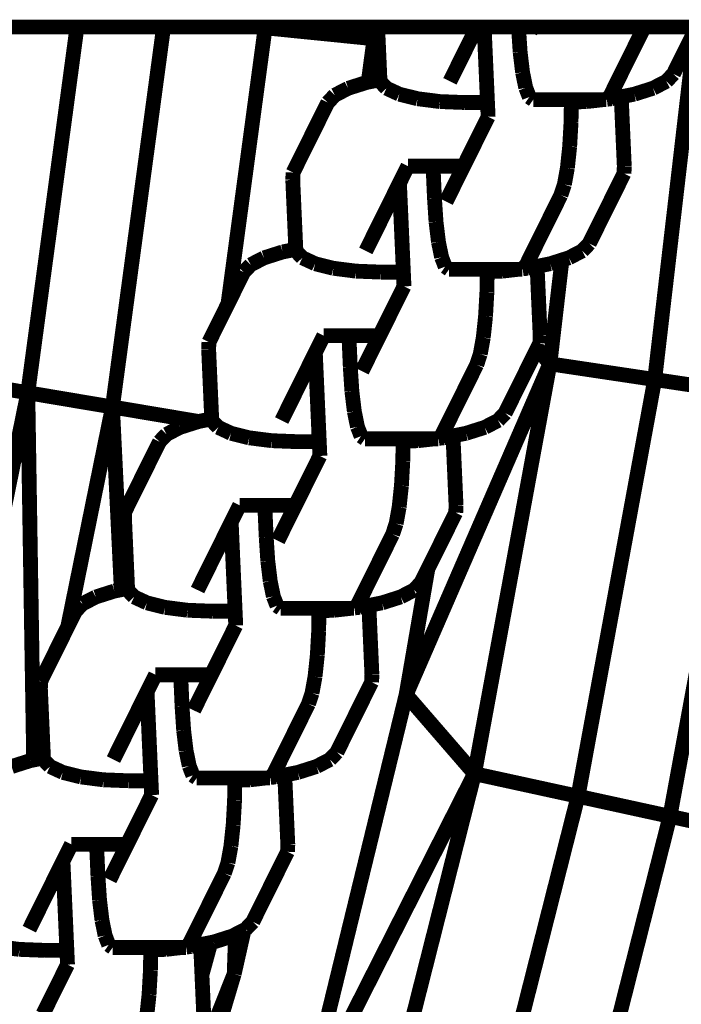
# Model space of a CAD drawing. Units: millimetres. Extents: x -5503 to 5502, y -7675 to 7677.
# Drawn here: x 2382 to 2427, y -106 to -40 of the extents above; entities that cross this region are included whole.
import ezdxf

# ---------------------------------------------------------------- set-up
doc = ezdxf.new("R2010")
doc.units = ezdxf.units.MM
doc.layers.add('ProfileEdges', color=7, linetype='Continuous')

msp = doc.modelspace()

# ---------------------------------------------------------------- linework, layer by layer
at = {"layer": 'ProfileEdges'}
for points in [[(2385.893073014616, -39.99999999999842, 0.999998, 0.999998, 0), (2381.435629532536, -39.99999999999842, 0.999998, 0.999998, 0)], [(2385.893073014616, -39.99999999999842, 0.999998, 0.999998, 0), (2382.572985608164, -64.69392776489363, 0.999998, 0.999998, 0)], [(2391.736035769857, -39.99999999999842, 0.999998, 0.999998, 0), (2385.893073014616, -39.99999999999842, 0.999998, 0.999998, 0)], [(2391.736035769857, -39.99999999999842, 0.999998, 0.999998, 0), (2388.286984879557, -65.6571388244636, 0.999998, 0.999998, 0)], [(2398.111865488542, -39.99999999999842, 0.999998, 0.999998, 0), (2391.736035769857, -39.99999999999842, 0.999998, 0.999998, 0)], [(2398.590988833491, -40.04812240600627, 0.999998, 0.999998, 0), (2396.086676417121, -58.67621410081061, 0.999998, 0.999998, 0)], [(2398.111865488542, -39.99999999999842, 0.999998, 0.999998, 0), (2398.590988833491, -40.04812240600627, 0.999998, 0.999998, 0)], [(2398.59421000323, -39.99999999999842, 0.999998, 0.999998, 0), (2398.111865488542, -39.99999999999842, 0.999998, 0.999998, 0)], [(2398.59421000323, -39.99999999999842, 0.999998, 0.999998, 0), (2398.590988833491, -40.04812240600627, 0.999998, 0.999998, 0)], [(2398.590988833491, -40.04812240600627, 0.999998, 0.999998, 0), (2405.940986592357, -40.78817367553832, 0.999998, 0.999998, 0)], [(2405.993715954147, -39.99999999999842, 0.999998, 0.999998, 0), (2398.59421000323, -39.99999999999842, 0.999998, 0.999998, 0)], [(2406.077091551116, -39.99999999999842, 0.999998, 0.999998, 0), (2405.940986592357, -40.78817367553832, 0.999998, 0.999998, 0)], [(2405.993715954147, -39.99999999999842, 0.999998, 0.999998, 0), (2405.940986592357, -40.78817367553832, 0.999998, 0.999998, 0)], [(2406.077091551116, -39.99999999999842, 0.999998, 0.999998, 0), (2405.993715954147, -39.99999999999842, 0.999998, 0.999998, 0)], [(2406.182120339862, -39.99999999999842, 0.999998, 0.999998, 0), (2406.077091551116, -39.99999999999842, 0.999998, 0.999998, 0)], [(2406.182120339862, -39.99999999999842, 0.999998, 0.999998, 0), (2406.339477609114, -43.55535997147675, 0.999998, 0.999998, 0)], [(2406.224746197, -39.99999999999842, 0.999998, 0.999998, 0), (2406.182120339862, -39.99999999999842, 0.999998, 0.999998, 0)], [(2407.932738043846, -39.99999999999842, 0.999998, 0.999998, 0), (2406.224746197, -39.99999999999842, 0.999998, 0.999998, 0)], [(2412.877578702285, -39.99999999999842, 0.999998, 0.999998, 0), (2407.932738043846, -39.99999999999842, 0.999998, 0.999998, 0)], [(2412.877578702285, -39.99999999999842, 0.999998, 0.999998, 0), (2411.061195759151, -43.66381682802861, 0.999998, 0.999998, 0)], [(2413.371458609035, -39.99999999999842, 0.999998, 0.999998, 0), (2412.877578702285, -39.99999999999842, 0.999998, 0.999998, 0)], [(2413.533616088369, -43.66381682802852, 0.999998, 0.999998, 0), (2413.371458609035, -39.99999999999842, 0.999998, 0.999998, 0)], [(2414.144454539379, -39.99999999999842, 0.999998, 0.999998, 0), (2413.371458609035, -39.99999999999842, 0.999998, 0.999998, 0)], [(2415.690446400065, -39.99999999999842, 0.999998, 0.999998, 0), (2414.144454539379, -39.99999999999842, 0.999998, 0.999998, 0)], [(2415.694348994136, -40.08817595024002, 0.999998, 0.999998, 0), (2415.690446400065, -39.99999999999842, 0.999998, 0.999998, 0)], [(2416.463442330409, -39.99999999999842, 0.999998, 0.999998, 0), (2415.690446400065, -39.99999999999842, 0.999998, 0.999998, 0)], [(2415.694348994136, -40.08817595024002, 0.999998, 0.999998, 0), (2415.801078365822, -41.69623729444977, 0.999998, 0.999998, 0)], [(2416.643546668269, -39.99999999999842, 0.999998, 0.999998, 0), (2416.463442330409, -39.99999999999842, 0.999998, 0.999998, 0)], [(2416.643546668269, -39.99999999999842, 0.999998, 0.999998, 0), (2416.478203345707, -40.33351317787589, 0.999998, 0.999998, 0)], [(2419.230641941797, -39.99999999999842, 0.999998, 0.999998, 0), (2416.643546668269, -39.99999999999842, 0.999998, 0.999998, 0)], [(2424.175482600236, -39.99999999999842, 0.999998, 0.999998, 0), (2419.230641941797, -39.99999999999842, 0.999998, 0.999998, 0)], [(2424.175482600236, -39.99999999999842, 0.999998, 0.999998, 0), (2421.883452422418, -44.62324245423836, 0.999998, 0.999998, 0)], [(2427.712100677603, -39.99999999999842, 0.999998, 0.999998, 0), (2424.175482600236, -39.99999999999842, 0.999998, 0.999998, 0)], [(2424.880988318507, -63.80128860473615, 0.999998, 0.999998, 0), (2427.627514705051, -40.17061793649712, 0.999998, 0.999998, 0)], [(2426.144092653913, -43.16282103694198, 0.999998, 0.999998, 0), (2427.627514705051, -40.17061793649712, 0.999998, 0.999998, 0)], [(2405.940986592357, -40.78817367553832, 0.999998, 0.999998, 0), (2405.547626302867, -43.71380103542987, 0.999998, 0.999998, 0)], [(2406.272682931907, -43.5687248793068, 0.999998, 0.999998, 0), (2405.940986592357, -40.78817367553832, 0.999998, 0.999998, 0)], [(2415.801078365822, -41.69623729444977, 0.999998, 0.999998, 0), (2415.952320400965, -42.95100904217628, 0.999998, 0.999998, 0)], [(2415.952320400965, -42.95100904217628, 0.999998, 0.999998, 0), (2415.965821619796, -43.06302120819015, 0.999998, 0.999998, 0)], [(2405.547626302867, -43.71380103542987, 0.999998, 0.999998, 0), (2405.450015779001, -43.73333186796422, 0.999998, 0.999998, 0)], [(2406.272682931907, -43.5687248793068, 0.999998, 0.999998, 0), (2405.547626302867, -43.71380103542987, 0.999998, 0.999998, 0)], [(2406.339477609114, -43.55535997147675, 0.999998, 0.999998, 0), (2406.272682931907, -43.5687248793068, 0.999998, 0.999998, 0)], [(2406.344240169017, -43.66296615275962, 0.999998, 0.999998, 0), (2406.339477609114, -43.55535997147675, 0.999998, 0.999998, 0)], [(2406.780073338206, -44.12902720546805, 0.999998, 0.999998, 0), (2406.344240169017, -43.66296615275962, 0.999998, 0.999998, 0)], [(2413.533616088369, -43.66381682802852, 0.999998, 0.999998, 0), (2413.596969391732, -45.09523337400016, 0.999998, 0.999998, 0)], [(2415.965821619796, -43.06302120819015, 0.999998, 0.999998, 0), (2416.177351775551, -44.09538362645702, 0.999998, 0.999998, 0)], [(2425.668676131937, -43.66296615276453, 0.999998, 0.999998, 0), (2424.770731789435, -44.12902720547235, 0.999998, 0.999998, 0)], [(2426.144092653913, -43.16282103694198, 0.999998, 0.999998, 0), (2425.668676131937, -43.66296615276453, 0.999998, 0.999998, 0)], [(2404.190737038994, -44.13354756701789, 0.999998, 0.999998, 0), (2403.292792696494, -44.59960861972602, 0.999998, 0.999998, 0)], [(2405.450015779001, -43.73333186796422, 0.999998, 0.999998, 0), (2404.190737038994, -44.13354756701789, 0.999998, 0.999998, 0)], [(2407.020861462504, -44.2407631232585, 0.999998, 0.999998, 0), (2406.780073338206, -44.12902720546805, 0.999998, 0.999998, 0)], [(2407.642528217493, -44.52924290452222, 0.999998, 0.999998, 0), (2407.020861462504, -44.2407631232585, 0.999998, 0.999998, 0)], [(2416.177351775551, -44.09538362645702, 0.999998, 0.999998, 0), (2416.408735636023, -44.6907610936945, 0.999998, 0.999998, 0)], [(2424.770731789435, -44.12902720547235, 0.999998, 0.999998, 0), (2423.511453049427, -44.52924290452582, 0.999998, 0.999998, 0)], [(2403.292792696494, -44.59960861972602, 0.999998, 0.999998, 0), (2402.817376174519, -45.09975373554856, 0.999998, 0.999998, 0)], [(2408.760239733326, -44.80823550821124, 0.999998, 0.999998, 0), (2407.642528217493, -44.52924290452222, 0.999998, 0.999998, 0)], [(2408.872829932127, -44.83633921141958, 0.999998, 0.999998, 0), (2408.760239733326, -44.80823550821124, 0.999998, 0.999998, 0)], [(2410.387135453426, -45.02938802034562, 0.999998, 0.999998, 0), (2408.872829932127, -44.83633921141958, 0.999998, 0.999998, 0)], [(2410.533593033416, -45.03507705544559, 0.999998, 0.999998, 0), (2410.387135453426, -45.02938802034562, 0.999998, 0.999998, 0)], [(2412.082247362623, -45.09523337400017, 0.999998, 0.999998, 0), (2410.533593033416, -45.03507705544559, 0.999998, 0.999998, 0)], [(2416.408735636023, -44.6907610936945, 0.999998, 0.999998, 0), (2416.421253402542, -44.72297075650515, 0.999998, 0.999998, 0)], [(2416.421253402542, -44.72297075650515, 0.999998, 0.999998, 0), (2416.680905007957, -44.90301357255823, 0.999998, 0.999998, 0)], [(2416.680905007957, -44.90301357255823, 0.999998, 0.999998, 0), (2419.25811711267, -44.90301357255873, 0.999998, 0.999998, 0)], [(2419.25811711267, -44.90301357255873, 0.999998, 0.999998, 0), (2419.255616567921, -45.06736480014867, 0.999998, 0.999998, 0)], [(2420.270939440377, -45.02938802034679, 0.999998, 0.999998, 0), (2419.255616567921, -45.06736480014867, 0.999998, 0.999998, 0)], [(2419.25811711267, -44.90301357255873, 0.999998, 0.999998, 0), (2421.387544103382, -44.90301357255914, 0.999998, 0.999998, 0)], [(2421.387544103382, -44.90301357255914, 0.999998, 0.999998, 0), (2420.270939440377, -45.02938802034679, 0.999998, 0.999998, 0)], [(2421.387544103382, -44.90301357255914, 0.999998, 0.999998, 0), (2421.625745666395, -44.90301357255918, 0.999998, 0.999998, 0)], [(2421.625745666395, -44.90301357255918, 0.999998, 0.999998, 0), (2421.653468736826, -44.87291690556673, 0.999998, 0.999998, 0)], [(2421.653468736826, -44.87291690556673, 0.999998, 0.999998, 0), (2421.883452422418, -44.62324245423836, 0.999998, 0.999998, 0)], [(2421.976657676987, -44.83633921142211, 0.999998, 0.999998, 0), (2421.653468736826, -44.87291690556673, 0.999998, 0.999998, 0)], [(2422.621991219315, -44.70721480101268, 0.999998, 0.999998, 0), (2421.976657676987, -44.83633921142211, 0.999998, 0.999998, 0)], [(2423.511453049427, -44.52924290452582, 0.999998, 0.999998, 0), (2422.621991219315, -44.70721480101268, 0.999998, 0.999998, 0)], [(2422.621991219315, -44.70721480101268, 0.999998, 0.999998, 0), (2422.829262158242, -49.39033368718304, 0.999998, 0.999998, 0)], [(2402.817376174519, -45.09975373554856, 0.999998, 0.999998, 0), (2400.47555550548, -49.82342833725561, 0.999998, 0.999998, 0)], [(2412.082247362623, -45.09523337400017, 0.999998, 0.999998, 0), (2413.596969391732, -45.09523337400016, 0.999998, 0.999998, 0)], [(2413.596969391732, -45.09523337400016, 0.999998, 0.999998, 0), (2413.639632837785, -46.05917936175638, 0.999998, 0.999998, 0)], [(2419.255616567921, -45.06736480014867, 0.999998, 0.999998, 0), (2419.234676996374, -46.44364262528698, 0.999998, 0.999998, 0)], [(2413.639632837785, -46.05917936175638, 0.999998, 0.999998, 0), (2412.698235844195, -47.95806646594146, 0.999998, 0.999998, 0)], [(2419.234676996374, -46.44364262528698, 0.999998, 0.999998, 0), (2419.142889830398, -48.06936257649627, 0.999998, 0.999998, 0)], [(2412.698235844195, -47.95806646594146, 0.999998, 0.999998, 0), (2411.988593217214, -49.38948301191314, 0.999998, 0.999998, 0)], [(2419.142889830398, -48.06936257649627, 0.999998, 0.999998, 0), (2418.988791260595, -49.51821618550474, 0.999998, 0.999998, 0)], [(2408.222625251231, -49.38948301191226, 0.999998, 0.999998, 0), (2407.653840118045, -50.53677662110282, 0.999998, 0.999998, 0)], [(2408.376057789416, -49.3894830119123, 0.999998, 0.999998, 0), (2408.222625251231, -49.38948301191226, 0.999998, 0.999998, 0)], [(2409.922049650103, -49.38948301191265, 0.999998, 0.999998, 0), (2408.376057789416, -49.3894830119123, 0.999998, 0.999998, 0)], [(2410.01720797829, -51.53950831801146, 0.999998, 0.999998, 0), (2409.922049650103, -49.38948301191265, 0.999998, 0.999998, 0)], [(2410.695045580446, -49.38948301191284, 0.999998, 0.999998, 0), (2409.922049650103, -49.38948301191265, 0.999998, 0.999998, 0)], [(2411.988593217214, -49.38948301191314, 0.999998, 0.999998, 0), (2410.695045580446, -49.38948301191284, 0.999998, 0.999998, 0)], [(2411.988593217214, -49.38948301191314, 0.999998, 0.999998, 0), (2410.801062329861, -51.78484554564733, 0.999998, 0.999998, 0)], [(2418.988791260595, -49.51821618550474, 0.999998, 0.999998, 0), (2418.7863316927, -50.63038110697495, 0.999998, 0.999998, 0)], [(2422.829262158242, -49.39033368718304, 0.999998, 0.999998, 0), (2422.808772307102, -49.8904788030057, 0.999998, 0.999998, 0)], [(2400.455065654341, -50.32357345307826, 0.999998, 0.999998, 0), (2400.47555550548, -49.82342833725561, 0.999998, 0.999998, 0)], [(2400.455065654341, -50.32357345307826, 0.999998, 0.999998, 0), (2400.662336593267, -55.00669233924831, 0.999998, 0.999998, 0)], [(2420.466951638066, -54.61415340471316, 0.999998, 0.999998, 0), (2422.808772307102, -49.8904788030057, 0.999998, 0.999998, 0)], [(2407.653840118045, -50.53677662110282, 0.999998, 0.999998, 0), (2405.384054743304, -55.11514919579979, 0.999998, 0.999998, 0)], [(2407.856475072522, -55.11514919579968, 0.999998, 0.999998, 0), (2407.653840118045, -50.53677662110282, 0.999998, 0.999998, 0)], [(2418.7863316927, -50.63038110697495, 0.999998, 0.999998, 0), (2418.548132075609, -51.35090022029992, 0.999998, 0.999998, 0)], [(2410.01720797829, -51.53950831801146, 0.999998, 0.999998, 0), (2410.123937349976, -53.14756966222121, 0.999998, 0.999998, 0)], [(2418.548132075609, -51.35090022029992, 0.999998, 0.999998, 0), (2416.206311406573, -56.0745748220098, 0.999998, 0.999998, 0)], [(2410.123937349976, -53.14756966222121, 0.999998, 0.999998, 0), (2410.275179385119, -54.40234140994813, 0.999998, 0.999998, 0)], [(2400.662336593267, -55.00669233924831, 0.999998, 0.999998, 0), (2399.772874763155, -55.1846642357357, 0.999998, 0.999998, 0)], [(2400.66709915317, -55.11429852053078, 0.999998, 0.999998, 0), (2400.662336593267, -55.00669233924831, 0.999998, 0.999998, 0)], [(2410.275179385119, -54.40234140994813, 0.999998, 0.999998, 0), (2410.28868060395, -54.51435357596159, 0.999998, 0.999998, 0)], [(2410.28868060395, -54.51435357596159, 0.999998, 0.999998, 0), (2410.500210759705, -55.54671599422846, 0.999998, 0.999998, 0)], [(2420.466951638066, -54.61415340471316, 0.999998, 0.999998, 0), (2419.99153511609, -55.1142985205357, 0.999998, 0.999998, 0)], [(2398.513596023148, -55.58487993478938, 0.999998, 0.999998, 0), (2397.615651680647, -56.0509409874975, 0.999998, 0.999998, 0)], [(2399.772874763155, -55.1846642357357, 0.999998, 0.999998, 0), (2398.513596023148, -55.58487993478938, 0.999998, 0.999998, 0)], [(2401.102932322359, -55.58035957323923, 0.999998, 0.999998, 0), (2400.66709915317, -55.11429852053078, 0.999998, 0.999998, 0)], [(2401.343720446658, -55.69209549102984, 0.999998, 0.999998, 0), (2401.102932322359, -55.58035957323923, 0.999998, 0.999998, 0)], [(2407.856475072522, -55.11514919579968, 0.999998, 0.999998, 0), (2407.919828375886, -56.54656574177133, 0.999998, 0.999998, 0)], [(2410.500210759705, -55.54671599422846, 0.999998, 0.999998, 0), (2410.731594620177, -56.14209346146635, 0.999998, 0.999998, 0)], [(2419.093590773588, -55.58035957324352, 0.999998, 0.999998, 0), (2418.622704846382, -55.73001344616608, 0.999998, 0.999998, 0)], [(2419.99153511609, -55.1142985205357, 0.999998, 0.999998, 0), (2419.093590773588, -55.58035957324352, 0.999998, 0.999998, 0)], [(2397.615651680647, -56.0509409874975, 0.999998, 0.999998, 0), (2397.140235158673, -56.55108610332005, 0.999998, 0.999998, 0)], [(2401.965387201646, -55.98057527229339, 0.999998, 0.999998, 0), (2401.343720446658, -55.69209549102984, 0.999998, 0.999998, 0)], [(2403.083098717479, -56.2595678759825, 0.999998, 0.999998, 0), (2401.965387201646, -55.98057527229339, 0.999998, 0.999998, 0)], [(2403.19568891628, -56.28767157919075, 0.999998, 0.999998, 0), (2403.083098717479, -56.2595678759825, 0.999998, 0.999998, 0)], [(2404.70999443758, -56.48072038811679, 0.999998, 0.999998, 0), (2403.19568891628, -56.28767157919075, 0.999998, 0.999998, 0)], [(2410.731594620177, -56.14209346146635, 0.999998, 0.999998, 0), (2410.744112386696, -56.17430312427658, 0.999998, 0.999998, 0)], [(2410.744112386696, -56.17430312427658, 0.999998, 0.999998, 0), (2411.003763992111, -56.35434594032967, 0.999998, 0.999998, 0)], [(2411.003763992111, -56.35434594032967, 0.999998, 0.999998, 0), (2413.580976096823, -56.35434594033016, 0.999998, 0.999998, 0)], [(2413.580976096823, -56.35434594033016, 0.999998, 0.999998, 0), (2413.578475552074, -56.51869716791985, 0.999998, 0.999998, 0)], [(2413.580976096823, -56.35434594033016, 0.999998, 0.999998, 0), (2415.710403087533, -56.35434594033057, 0.999998, 0.999998, 0)], [(2415.710403087533, -56.35434594033057, 0.999998, 0.999998, 0), (2414.59379842453, -56.48072038811796, 0.999998, 0.999998, 0)], [(2415.710403087533, -56.35434594033057, 0.999998, 0.999998, 0), (2415.948604650549, -56.35434594033062, 0.999998, 0.999998, 0)], [(2415.948604650549, -56.35434594033062, 0.999998, 0.999998, 0), (2415.97632772098, -56.32424927333778, 0.999998, 0.999998, 0)], [(2415.97632772098, -56.32424927333778, 0.999998, 0.999998, 0), (2416.206311406573, -56.0745748220098, 0.999998, 0.999998, 0)], [(2416.29951666114, -56.28767157919329, 0.999998, 0.999998, 0), (2415.97632772098, -56.32424927333778, 0.999998, 0.999998, 0)], [(2416.944850203469, -56.15854716878378, 0.999998, 0.999998, 0), (2416.29951666114, -56.28767157919329, 0.999998, 0.999998, 0)], [(2417.834312033579, -55.98057527229698, 0.999998, 0.999998, 0), (2416.944850203469, -56.15854716878378, 0.999998, 0.999998, 0)], [(2416.944850203469, -56.15854716878378, 0.999998, 0.999998, 0), (2417.152121142396, -60.84166605495453, 0.999998, 0.999998, 0)], [(2417.807973343913, -62.74032592773449, 0.999998, 0.999998, 0), (2418.622704846382, -55.73001344616608, 0.999998, 0.999998, 0)], [(2418.622704846382, -55.73001344616608, 0.999998, 0.999998, 0), (2417.834312033579, -55.98057527229698, 0.999998, 0.999998, 0)], [(2397.140235158673, -56.55108610332005, 0.999998, 0.999998, 0), (2396.086676417121, -58.67621410081061, 0.999998, 0.999998, 0)], [(2404.856452017569, -56.48640942321677, 0.999998, 0.999998, 0), (2404.70999443758, -56.48072038811679, 0.999998, 0.999998, 0)], [(2406.405106346776, -56.54656574177134, 0.999998, 0.999998, 0), (2404.856452017569, -56.48640942321677, 0.999998, 0.999998, 0)], [(2406.405106346776, -56.54656574177134, 0.999998, 0.999998, 0), (2407.919828375886, -56.54656574177133, 0.999998, 0.999998, 0)], [(2407.919828375886, -56.54656574177133, 0.999998, 0.999998, 0), (2407.962491821938, -57.51051172952822, 0.999998, 0.999998, 0)], [(2413.578475552074, -56.51869716791985, 0.999998, 0.999998, 0), (2413.557535980527, -57.89497499305882, 0.999998, 0.999998, 0)], [(2414.59379842453, -56.48072038811796, 0.999998, 0.999998, 0), (2413.578475552074, -56.51869716791985, 0.999998, 0.999998, 0)], [(2407.962491821938, -57.51051172952822, 0.999998, 0.999998, 0), (2407.021094828348, -59.40939883371295, 0.999998, 0.999998, 0)], [(2413.557535980527, -57.89497499305882, 0.999998, 0.999998, 0), (2413.464572478477, -59.54153002512014, 0.999998, 0.999998, 0)], [(2396.086676417121, -58.67621410081061, 0.999998, 0.999998, 0), (2394.798414489634, -61.27476070502709, 0.999998, 0.999998, 0)], [(2407.021094828348, -59.40939883371295, 0.999998, 0.999998, 0), (2406.311452201368, -60.84081537968463, 0.999998, 0.999998, 0)], [(2413.464572478477, -59.54153002512014, 0.999998, 0.999998, 0), (2413.311650244748, -60.96954855327659, 0.999998, 0.999998, 0)], [(2402.545484235384, -60.84081537968375, 0.999998, 0.999998, 0), (2401.976699102199, -61.98810898887231, 0.999998, 0.999998, 0)], [(2402.698916773569, -60.84081537968378, 0.999998, 0.999998, 0), (2402.545484235384, -60.84081537968375, 0.999998, 0.999998, 0)], [(2404.244908634256, -60.84081537968414, 0.999998, 0.999998, 0), (2402.698916773569, -60.84081537968378, 0.999998, 0.999998, 0)], [(2404.340066962443, -62.9908406857833, 0.999998, 0.999998, 0), (2404.244908634256, -60.84081537968414, 0.999998, 0.999998, 0)], [(2405.0179045646, -60.84081537968432, 0.999998, 0.999998, 0), (2404.244908634256, -60.84081537968414, 0.999998, 0.999998, 0)], [(2406.311452201368, -60.84081537968463, 0.999998, 0.999998, 0), (2405.0179045646, -60.84081537968432, 0.999998, 0.999998, 0)], [(2406.311452201368, -60.84081537968463, 0.999998, 0.999998, 0), (2405.123921314014, -63.23617791341918, 0.999998, 0.999998, 0)], [(2413.311650244748, -60.96954855327659, 0.999998, 0.999998, 0), (2413.109190676853, -62.0817134747468, 0.999998, 0.999998, 0)], [(2417.152121142396, -60.84166605495453, 0.999998, 0.999998, 0), (2417.131631291256, -61.34181117077718, 0.999998, 0.999998, 0)], [(2394.777924638494, -61.77490582084975, 0.999998, 0.999998, 0), (2394.798414489634, -61.27476070502709, 0.999998, 0.999998, 0)], [(2416.955683981241, -61.69671359799769, 0.999998, 0.999998, 0), (2417.131631291256, -61.34181117077718, 0.999998, 0.999998, 0)], [(2394.777924638494, -61.77490582084975, 0.999998, 0.999998, 0), (2394.985195577421, -66.4580247070204, 0.999998, 0.999998, 0)], [(2401.976699102199, -61.98810898887231, 0.999998, 0.999998, 0), (2399.706913727458, -66.56648156357127, 0.999998, 0.999998, 0)], [(2402.179334056677, -66.56648156357117, 0.999998, 0.999998, 0), (2401.976699102199, -61.98810898887231, 0.999998, 0.999998, 0)], [(2413.109190676853, -62.0817134747468, 0.999998, 0.999998, 0), (2412.870991059763, -62.80223258807177, 0.999998, 0.999998, 0)], [(2414.78981062222, -66.06548577248464, 0.999998, 0.999998, 0), (2416.955683981241, -61.69671359799769, 0.999998, 0.999998, 0)], [(2416.955683981241, -61.69671359799769, 0.999998, 0.999998, 0), (2417.807973343913, -62.74032592773449, 0.999998, 0.999998, 0)], [(2404.340066962443, -62.9908406857833, 0.999998, 0.999998, 0), (2404.446796334129, -64.59890202999306, 0.999998, 0.999998, 0)], [(2408.10597630221, -85.08825302124046, 0.999998, 0.999998, 0), (2417.807973343913, -62.74032592773449, 0.999998, 0.999998, 0)], [(2412.870991059763, -62.80223258807177, 0.999998, 0.999998, 0), (2410.529170390726, -67.52590718978165, 0.999998, 0.999998, 0)], [(2412.717975098673, -90.42119979858371, 0.999998, 0.999998, 0), (2417.807973343913, -62.74032592773449, 0.999998, 0.999998, 0)], [(2424.880988318507, -63.80128860473615, 0.999998, 0.999998, 0), (2417.807973343913, -62.74032592773449, 0.999998, 0.999998, 0)], [(2378.213978726451, -63.95912170410285, 0.999998, 0.999998, 0), (2382.572985608164, -64.69392776489363, 0.999998, 0.999998, 0)], [(2419.704980570857, -91.94612503051869, 0.999998, 0.999998, 0), (2424.880988318507, -63.80128860473615, 0.999998, 0.999998, 0)], [(2431.159980017726, -64.74113464355422, 0.999998, 0.999998, 0), (2424.880988318507, -63.80128860473615, 0.999998, 0.999998, 0)], [(2382.572985608164, -64.69392776489363, 0.999998, 0.999998, 0), (2377.366996724192, -90.31009674072371, 0.999998, 0.999998, 0)], [(2382.572985608164, -64.69392776489363, 0.999998, 0.999998, 0), (2388.286984879557, -65.6571388244636, 0.999998, 0.999998, 0)], [(2382.969449911092, -89.49304131369291, 0.999998, 0.999998, 0), (2382.572985608164, -64.69392776489363, 0.999998, 0.999998, 0)], [(2404.446796334129, -64.59890202999306, 0.999998, 0.999998, 0), (2404.598038369272, -65.85367377771944, 0.999998, 0.999998, 0)], [(2425.908989626948, -93.30129623413043, 0.999998, 0.999998, 0), (2431.159980017726, -64.74113464355422, 0.999998, 0.999998, 0)], [(2388.286984879557, -65.6571388244636, 0.999998, 0.999998, 0), (2385.272903305252, -80.48862103381423, 0.999998, 0.999998, 0)], [(2388.884749318433, -77.99405597289483, 0.999998, 0.999998, 0), (2388.286984879557, -65.6571388244636, 0.999998, 0.999998, 0)], [(2388.286984879557, -65.6571388244636, 0.999998, 0.999998, 0), (2394.095733747309, -66.63599660350773, 0.999998, 0.999998, 0)], [(2404.598038369272, -65.85367377771944, 0.999998, 0.999998, 0), (2404.611539588103, -65.96568594373343, 0.999998, 0.999998, 0)], [(2404.611539588103, -65.96568594373343, 0.999998, 0.999998, 0), (2404.823069743858, -66.9980483620003, 0.999998, 0.999998, 0)], [(2414.78981062222, -66.06548577248464, 0.999998, 0.999998, 0), (2414.314394100243, -66.56563088830718, 0.999998, 0.999998, 0)], [(2394.095733747309, -66.63599660350773, 0.999998, 0.999998, 0), (2392.836455007302, -67.0362123025614, 0.999998, 0.999998, 0)], [(2394.985195577421, -66.4580247070204, 0.999998, 0.999998, 0), (2394.095733747309, -66.63599660350773, 0.999998, 0.999998, 0)], [(2394.989958137323, -66.56563088830227, 0.999998, 0.999998, 0), (2394.985195577421, -66.4580247070204, 0.999998, 0.999998, 0)], [(2395.425791306513, -67.0316919410107, 0.999998, 0.999998, 0), (2394.989958137323, -66.56563088830227, 0.999998, 0.999998, 0)], [(2402.179334056677, -66.56648156357117, 0.999998, 0.999998, 0), (2402.242687360039, -67.99789810954282, 0.999998, 0.999998, 0)], [(2414.314394100243, -66.56563088830718, 0.999998, 0.999998, 0), (2413.416449757742, -67.03169194101501, 0.999998, 0.999998, 0)], [(2391.938510664801, -67.50227335526952, 0.999998, 0.999998, 0), (2391.463094142827, -68.00241847109207, 0.999998, 0.999998, 0)], [(2392.836455007302, -67.0362123025614, 0.999998, 0.999998, 0), (2391.938510664801, -67.50227335526952, 0.999998, 0.999998, 0)], [(2395.666579430812, -67.14342785880149, 0.999998, 0.999998, 0), (2395.425791306513, -67.0316919410107, 0.999998, 0.999998, 0)], [(2396.288246185799, -67.43190764006488, 0.999998, 0.999998, 0), (2395.666579430812, -67.14342785880149, 0.999998, 0.999998, 0)], [(2397.405957701633, -67.71090024375407, 0.999998, 0.999998, 0), (2396.288246185799, -67.43190764006488, 0.999998, 0.999998, 0)], [(2404.823069743858, -66.9980483620003, 0.999998, 0.999998, 0), (2405.05445360433, -67.59342582923765, 0.999998, 0.999998, 0)], [(2405.05445360433, -67.59342582923765, 0.999998, 0.999998, 0), (2405.066971370849, -67.62563549204843, 0.999998, 0.999998, 0)], [(2405.066971370849, -67.62563549204843, 0.999998, 0.999998, 0), (2405.326622976264, -67.80567830810152, 0.999998, 0.999998, 0)], [(2410.299186705134, -67.77558164110927, 0.999998, 0.999998, 0), (2410.529170390726, -67.52590718978165, 0.999998, 0.999998, 0)], [(2411.267709187623, -67.6098795365552, 0.999998, 0.999998, 0), (2410.622375645293, -67.73900394696477, 0.999998, 0.999998, 0)], [(2412.157171017733, -67.43190764006847, 0.999998, 0.999998, 0), (2411.267709187623, -67.6098795365552, 0.999998, 0.999998, 0)], [(2411.267709187623, -67.6098795365552, 0.999998, 0.999998, 0), (2411.474980126549, -72.29299842272655, 0.999998, 0.999998, 0)], [(2413.416449757742, -67.03169194101501, 0.999998, 0.999998, 0), (2412.157171017733, -67.43190764006847, 0.999998, 0.999998, 0)], [(2391.463094142827, -68.00241847109207, 0.999998, 0.999998, 0), (2389.121273473788, -72.72609307279912, 0.999998, 0.999998, 0)], [(2397.518547900434, -67.73900394696223, 0.999998, 0.999998, 0), (2397.405957701633, -67.71090024375407, 0.999998, 0.999998, 0)], [(2399.032853421733, -67.93205275588826, 0.999998, 0.999998, 0), (2397.518547900434, -67.73900394696223, 0.999998, 0.999998, 0)], [(2399.179311001723, -67.93774179098827, 0.999998, 0.999998, 0), (2399.032853421733, -67.93205275588826, 0.999998, 0.999998, 0)], [(2400.72796533093, -67.99789810954283, 0.999998, 0.999998, 0), (2399.179311001723, -67.93774179098827, 0.999998, 0.999998, 0)], [(2400.72796533093, -67.99789810954283, 0.999998, 0.999998, 0), (2402.242687360039, -67.99789810954282, 0.999998, 0.999998, 0)], [(2402.242687360039, -67.99789810954282, 0.999998, 0.999998, 0), (2402.285350806092, -68.96184409729953, 0.999998, 0.999998, 0)], [(2405.326622976264, -67.80567830810152, 0.999998, 0.999998, 0), (2407.903835080976, -67.80567830810202, 0.999998, 0.999998, 0)], [(2407.901334536227, -67.97002953569132, 0.999998, 0.999998, 0), (2407.880394964681, -69.34630736083012, 0.999998, 0.999998, 0)], [(2407.903835080976, -67.80567830810202, 0.999998, 0.999998, 0), (2407.901334536227, -67.97002953569132, 0.999998, 0.999998, 0)], [(2408.916657408684, -67.93205275588944, 0.999998, 0.999998, 0), (2407.901334536227, -67.97002953569132, 0.999998, 0.999998, 0)], [(2407.903835080976, -67.80567830810202, 0.999998, 0.999998, 0), (2410.033262071684, -67.80567830810242, 0.999998, 0.999998, 0)], [(2410.033262071684, -67.80567830810242, 0.999998, 0.999998, 0), (2408.916657408684, -67.93205275588944, 0.999998, 0.999998, 0)], [(2410.033262071684, -67.80567830810242, 0.999998, 0.999998, 0), (2410.271463634702, -67.80567830810246, 0.999998, 0.999998, 0)], [(2410.271463634702, -67.80567830810246, 0.999998, 0.999998, 0), (2410.299186705134, -67.77558164110927, 0.999998, 0.999998, 0)], [(2410.622375645293, -67.73900394696477, 0.999998, 0.999998, 0), (2410.299186705134, -67.77558164110927, 0.999998, 0.999998, 0)], [(2402.285350806092, -68.96184409729953, 0.999998, 0.999998, 0), (2401.343953812501, -70.86073120148498, 0.999998, 0.999998, 0)], [(2407.880394964681, -69.34630736083012, 0.999998, 0.999998, 0), (2407.788607798705, -70.9720273120397, 0.999998, 0.999998, 0)], [(2401.343953812501, -70.86073120148498, 0.999998, 0.999998, 0), (2400.634311185521, -72.29214774745665, 0.999998, 0.999998, 0)], [(2407.788607798705, -70.9720273120397, 0.999998, 0.999998, 0), (2407.634509228902, -72.4208809210479, 0.999998, 0.999998, 0)], [(2396.868343219538, -72.29214774745577, 0.999998, 0.999998, 0), (2396.299558086353, -73.43944135664498, 0.999998, 0.999998, 0)], [(2397.021775757723, -72.2921477474558, 0.999998, 0.999998, 0), (2396.868343219538, -72.29214774745577, 0.999998, 0.999998, 0)], [(2398.56776761841, -72.29214774745617, 0.999998, 0.999998, 0), (2397.021775757723, -72.2921477474558, 0.999998, 0.999998, 0)], [(2398.662925946597, -74.44217305355461, 0.999998, 0.999998, 0), (2398.56776761841, -72.29214774745617, 0.999998, 0.999998, 0)], [(2399.340763548753, -72.29214774745635, 0.999998, 0.999998, 0), (2398.56776761841, -72.29214774745617, 0.999998, 0.999998, 0)], [(2400.634311185521, -72.29214774745665, 0.999998, 0.999998, 0), (2399.340763548753, -72.29214774745635, 0.999998, 0.999998, 0)], [(2400.634311185521, -72.29214774745665, 0.999998, 0.999998, 0), (2399.446780298168, -74.68751028119048, 0.999998, 0.999998, 0)], [(2411.474980126549, -72.29299842272655, 0.999998, 0.999998, 0), (2411.45449027541, -72.7931435385492, 0.999998, 0.999998, 0)], [(2389.100783622648, -73.22623818862178, 0.999998, 0.999998, 0), (2389.121273473788, -72.72609307279912, 0.999998, 0.999998, 0)], [(2407.634509228902, -72.4208809210479, 0.999998, 0.999998, 0), (2407.432049661006, -73.5330458425181, 0.999998, 0.999998, 0)], [(2409.570331524264, -76.59367060539599, 0.999998, 0.999998, 0), (2411.45449027541, -72.7931435385492, 0.999998, 0.999998, 0)], [(2389.100783622648, -73.22623818862178, 0.999998, 0.999998, 0), (2389.308054561574, -77.90935707479198, 0.999998, 0.999998, 0)], [(2396.299558086353, -73.43944135664498, 0.999998, 0.999998, 0), (2394.029772711612, -78.0178139313433, 0.999998, 0.999998, 0)], [(2396.502193040831, -78.01781393134321, 0.999998, 0.999998, 0), (2396.299558086353, -73.43944135664498, 0.999998, 0.999998, 0)], [(2407.432049661006, -73.5330458425181, 0.999998, 0.999998, 0), (2407.193850043916, -74.25356495584307, 0.999998, 0.999998, 0)], [(2407.193850043916, -74.25356495584307, 0.999998, 0.999998, 0), (2404.852029374879, -78.97723955755295, 0.999998, 0.999998, 0)], [(2398.662925946597, -74.44217305355461, 0.999998, 0.999998, 0), (2398.769655318283, -76.05023439776436, 0.999998, 0.999998, 0)], [(2398.769655318283, -76.05023439776436, 0.999998, 0.999998, 0), (2398.920897353426, -77.30500614549092, 0.999998, 0.999998, 0)], [(2408.10597630221, -85.08825302124046, 0.999998, 0.999998, 0), (2409.570331524264, -76.59367060539599, 0.999998, 0.999998, 0)], [(2409.112669606373, -77.51681814025667, 0.999998, 0.999998, 0), (2409.570331524264, -76.59367060539599, 0.999998, 0.999998, 0)], [(2398.920897353426, -77.30500614549092, 0.999998, 0.999998, 0), (2398.934398572257, -77.41701831150473, 0.999998, 0.999998, 0)], [(2398.934398572257, -77.41701831150473, 0.999998, 0.999998, 0), (2399.145928728011, -78.4493807297716, 0.999998, 0.999998, 0)], [(2409.112669606373, -77.51681814025667, 0.999998, 0.999998, 0), (2408.637253084397, -78.01696325607921, 0.999998, 0.999998, 0)], [(2388.418592731462, -78.0873289712793, 0.999998, 0.999998, 0), (2387.159313991455, -78.48754467033298, 0.999998, 0.999998, 0)], [(2388.884749318433, -77.99405597289483, 0.999998, 0.999998, 0), (2388.418592731462, -78.0873289712793, 0.999998, 0.999998, 0)], [(2389.308054561574, -77.90935707479198, 0.999998, 0.999998, 0), (2388.884749318433, -77.99405597289483, 0.999998, 0.999998, 0)], [(2389.312817121478, -78.01696325607429, 0.999998, 0.999998, 0), (2389.308054561574, -77.90935707479198, 0.999998, 0.999998, 0)], [(2389.748650290667, -78.48302430878273, 0.999998, 0.999998, 0), (2389.312817121478, -78.01696325607429, 0.999998, 0.999998, 0)], [(2396.502193040831, -78.01781393134321, 0.999998, 0.999998, 0), (2396.565546344193, -79.44923047731484, 0.999998, 0.999998, 0)], [(2408.637253084397, -78.01696325607921, 0.999998, 0.999998, 0), (2407.739308741895, -78.48302430878704, 0.999998, 0.999998, 0)], [(2386.261369648955, -78.95360572304111, 0.999998, 0.999998, 0), (2385.785953126981, -79.45375083886366, 0.999998, 0.999998, 0)], [(2387.159313991455, -78.48754467033298, 0.999998, 0.999998, 0), (2386.261369648955, -78.95360572304111, 0.999998, 0.999998, 0)], [(2389.989438414966, -78.59476022657353, 0.999998, 0.999998, 0), (2389.748650290667, -78.48302430878273, 0.999998, 0.999998, 0)], [(2390.611105169953, -78.8832400078369, 0.999998, 0.999998, 0), (2389.989438414966, -78.59476022657353, 0.999998, 0.999998, 0)], [(2391.728816685787, -79.16223261152611, 0.999998, 0.999998, 0), (2390.611105169953, -78.8832400078369, 0.999998, 0.999998, 0)], [(2399.145928728011, -78.4493807297716, 0.999998, 0.999998, 0), (2399.377312588484, -79.04475819700913, 0.999998, 0.999998, 0)], [(2406.480030001887, -78.8832400078405, 0.999998, 0.999998, 0), (2405.590568171777, -79.06121190432721, 0.999998, 0.999998, 0)], [(2407.739308741895, -78.48302430878704, 0.999998, 0.999998, 0), (2406.480030001887, -78.8832400078405, 0.999998, 0.999998, 0)], [(2385.785953126981, -79.45375083886366, 0.999998, 0.999998, 0), (2385.272903305252, -80.48862103381423, 0.999998, 0.999998, 0)], [(2391.841406884588, -79.19033631473427, 0.999998, 0.999998, 0), (2391.728816685787, -79.16223261152611, 0.999998, 0.999998, 0)], [(2393.355712405887, -79.38338512366029, 0.999998, 0.999998, 0), (2391.841406884588, -79.19033631473427, 0.999998, 0.999998, 0)], [(2393.502169985877, -79.3890741587603, 0.999998, 0.999998, 0), (2393.355712405887, -79.38338512366029, 0.999998, 0.999998, 0)], [(2395.050824315083, -79.44923047731486, 0.999998, 0.999998, 0), (2393.502169985877, -79.3890741587603, 0.999998, 0.999998, 0)], [(2395.050824315083, -79.44923047731486, 0.999998, 0.999998, 0), (2396.565546344193, -79.44923047731484, 0.999998, 0.999998, 0)], [(2396.565546344193, -79.44923047731484, 0.999998, 0.999998, 0), (2396.608209790245, -80.41317646507102, 0.999998, 0.999998, 0)], [(2399.377312588484, -79.04475819700913, 0.999998, 0.999998, 0), (2399.389830355003, -79.07696785981973, 0.999998, 0.999998, 0)], [(2399.389830355003, -79.07696785981973, 0.999998, 0.999998, 0), (2399.649481960417, -79.25701067587282, 0.999998, 0.999998, 0)], [(2399.649481960417, -79.25701067587282, 0.999998, 0.999998, 0), (2402.22669406513, -79.25701067587332, 0.999998, 0.999998, 0)], [(2402.224193520382, -79.42136190346336, 0.999998, 0.999998, 0), (2402.203253948835, -80.79763972860161, 0.999998, 0.999998, 0)], [(2402.22669406513, -79.25701067587332, 0.999998, 0.999998, 0), (2402.224193520382, -79.42136190346336, 0.999998, 0.999998, 0)], [(2403.239516392838, -79.38338512366147, 0.999998, 0.999998, 0), (2402.224193520382, -79.42136190346336, 0.999998, 0.999998, 0)], [(2402.22669406513, -79.25701067587332, 0.999998, 0.999998, 0), (2404.356121055844, -79.25701067587373, 0.999998, 0.999998, 0)], [(2404.356121055844, -79.25701067587373, 0.999998, 0.999998, 0), (2403.239516392838, -79.38338512366147, 0.999998, 0.999998, 0)], [(2404.356121055844, -79.25701067587373, 0.999998, 0.999998, 0), (2404.594322618856, -79.25701067587377, 0.999998, 0.999998, 0)], [(2404.594322618856, -79.25701067587377, 0.999998, 0.999998, 0), (2404.622045689287, -79.22691400888144, 0.999998, 0.999998, 0)], [(2404.622045689287, -79.22691400888144, 0.999998, 0.999998, 0), (2404.852029374879, -78.97723955755295, 0.999998, 0.999998, 0)], [(2404.945234629447, -79.1903363147368, 0.999998, 0.999998, 0), (2404.622045689287, -79.22691400888144, 0.999998, 0.999998, 0)], [(2405.590568171777, -79.06121190432721, 0.999998, 0.999998, 0), (2404.945234629447, -79.1903363147368, 0.999998, 0.999998, 0)], [(2405.590568171777, -79.06121190432721, 0.999998, 0.999998, 0), (2405.797839110704, -83.74433079049814, 0.999998, 0.999998, 0)], [(2385.272903305252, -80.48862103381423, 0.999998, 0.999998, 0), (2383.444132457942, -84.1774254405707, 0.999998, 0.999998, 0)], [(2396.608209790245, -80.41317646507102, 0.999998, 0.999998, 0), (2395.666812796655, -82.31206356925655, 0.999998, 0.999998, 0)], [(2402.203253948835, -80.79763972860161, 0.999998, 0.999998, 0), (2402.111466782858, -82.42335967981127, 0.999998, 0.999998, 0)], [(2395.666812796655, -82.31206356925655, 0.999998, 0.999998, 0), (2394.957170169675, -83.74348011522822, 0.999998, 0.999998, 0)], [(2402.111466782858, -82.42335967981127, 0.999998, 0.999998, 0), (2401.957368213056, -83.87221328881938, 0.999998, 0.999998, 0)], [(2383.423642606802, -84.67757055639335, 0.999998, 0.999998, 0), (2383.444132457942, -84.1774254405707, 0.999998, 0.999998, 0)], [(2391.191202203692, -83.74348011522734, 0.999998, 0.999998, 0), (2390.622417070507, -84.89077372441658, 0.999998, 0.999998, 0)], [(2391.344634741877, -83.74348011522738, 0.999998, 0.999998, 0), (2391.191202203692, -83.74348011522734, 0.999998, 0.999998, 0)], [(2392.890626602564, -83.74348011522774, 0.999998, 0.999998, 0), (2391.344634741877, -83.74348011522738, 0.999998, 0.999998, 0)], [(2392.985784930751, -85.8935054213261, 0.999998, 0.999998, 0), (2392.890626602564, -83.74348011522774, 0.999998, 0.999998, 0)], [(2393.663622532907, -83.74348011522792, 0.999998, 0.999998, 0), (2392.890626602564, -83.74348011522774, 0.999998, 0.999998, 0)], [(2394.957170169675, -83.74348011522822, 0.999998, 0.999998, 0), (2393.663622532907, -83.74348011522792, 0.999998, 0.999998, 0)], [(2394.957170169675, -83.74348011522822, 0.999998, 0.999998, 0), (2393.769639282322, -86.13884264896197, 0.999998, 0.999998, 0)], [(2401.957368213056, -83.87221328881938, 0.999998, 0.999998, 0), (2401.75490864516, -84.98437821028959, 0.999998, 0.999998, 0)], [(2403.435528590528, -88.96815050802824, 0.999998, 0.999998, 0), (2405.777349259564, -84.24447590632077, 0.999998, 0.999998, 0)], [(2405.797839110704, -83.74433079049814, 0.999998, 0.999998, 0), (2405.777349259564, -84.24447590632077, 0.999998, 0.999998, 0)], [(2383.423642606802, -84.67757055639335, 0.999998, 0.999998, 0), (2383.602118992521, -88.710099848852, 0.999998, 0.999998, 0)], [(2390.622417070507, -84.89077372441658, 0.999998, 0.999998, 0), (2388.352631695766, -89.46914629911487, 0.999998, 0.999998, 0)], [(2390.825052024984, -89.46914629911478, 0.999998, 0.999998, 0), (2390.622417070507, -84.89077372441658, 0.999998, 0.999998, 0)], [(2401.316977459971, -112.9512786865233, 0.999998, 0.999998, 0), (2408.10597630221, -85.08825302124046, 0.999998, 0.999998, 0)], [(2401.75490864516, -84.98437821028959, 0.999998, 0.999998, 0), (2401.51670902807, -85.70489732361456, 0.999998, 0.999998, 0)], [(2408.10597630221, -85.08825302124046, 0.999998, 0.999998, 0), (2412.717975098673, -90.42119979858371, 0.999998, 0.999998, 0)], [(2392.985784930751, -85.8935054213261, 0.999998, 0.999998, 0), (2393.092514302436, -87.50156676553584, 0.999998, 0.999998, 0)], [(2401.51670902807, -85.70489732361456, 0.999998, 0.999998, 0), (2399.174888359034, -90.42857192532443, 0.999998, 0.999998, 0)], [(2393.092514302436, -87.50156676553584, 0.999998, 0.999998, 0), (2393.24375633758, -88.75633851326286, 0.999998, 0.999998, 0)], [(2383.602118992521, -88.710099848852, 0.999998, 0.999998, 0), (2383.463080436184, -89.39427107112544, 0.999998, 0.999998, 0)], [(2383.602118992521, -88.710099848852, 0.999998, 0.999998, 0), (2383.630913545728, -89.36068944256338, 0.999998, 0.999998, 0)], [(2393.24375633758, -88.75633851326286, 0.999998, 0.999998, 0), (2393.25725755641, -88.86835067927622, 0.999998, 0.999998, 0)], [(2393.25725755641, -88.86835067927622, 0.999998, 0.999998, 0), (2393.468787712166, -89.9007130975431, 0.999998, 0.999998, 0)], [(2382.741451715615, -89.53866133905092, 0.999998, 0.999998, 0), (2381.482172975608, -89.9388770381046, 0.999998, 0.999998, 0)], [(2382.969449911092, -89.49304131369291, 0.999998, 0.999998, 0), (2382.741451715615, -89.53866133905092, 0.999998, 0.999998, 0)], [(2383.463080436184, -89.39427107112544, 0.999998, 0.999998, 0), (2382.969449911092, -89.49304131369291, 0.999998, 0.999998, 0)], [(2383.630913545728, -89.36068944256338, 0.999998, 0.999998, 0), (2383.463080436184, -89.39427107112544, 0.999998, 0.999998, 0)], [(2383.635676105631, -89.46829562384588, 0.999998, 0.999998, 0), (2383.630913545728, -89.36068944256338, 0.999998, 0.999998, 0)], [(2384.071509274821, -89.93435667655432, 0.999998, 0.999998, 0), (2383.635676105631, -89.46829562384588, 0.999998, 0.999998, 0)], [(2390.825052024984, -89.46914629911478, 0.999998, 0.999998, 0), (2390.888405328347, -90.90056284508641, 0.999998, 0.999998, 0)], [(2402.960112068551, -89.46829562385079, 0.999998, 0.999998, 0), (2402.06216772605, -89.93435667655861, 0.999998, 0.999998, 0)], [(2403.435528590528, -88.96815050802824, 0.999998, 0.999998, 0), (2402.960112068551, -89.46829562385079, 0.999998, 0.999998, 0)], [(2384.312297399119, -90.04609259434457, 0.999998, 0.999998, 0), (2384.071509274821, -89.93435667655432, 0.999998, 0.999998, 0)], [(2384.933964154107, -90.33457237560849, 0.999998, 0.999998, 0), (2384.312297399119, -90.04609259434457, 0.999998, 0.999998, 0)], [(2393.468787712166, -89.9007130975431, 0.999998, 0.999998, 0), (2393.700171572638, -90.49609056478107, 0.999998, 0.999998, 0)], [(2402.06216772605, -89.93435667655861, 0.999998, 0.999998, 0), (2400.802888986041, -90.33457237561207, 0.999998, 0.999998, 0)], [(2386.05167566994, -90.61356497929741, 0.999998, 0.999998, 0), (2384.933964154107, -90.33457237560849, 0.999998, 0.999998, 0)], [(2386.164265868742, -90.64166868250584, 0.999998, 0.999998, 0), (2386.05167566994, -90.61356497929741, 0.999998, 0.999998, 0)], [(2387.678571390041, -90.83471749143187, 0.999998, 0.999998, 0), (2386.164265868742, -90.64166868250584, 0.999998, 0.999998, 0)], [(2387.82502897003, -90.84040652653182, 0.999998, 0.999998, 0), (2387.678571390041, -90.83471749143187, 0.999998, 0.999998, 0)], [(2389.373683299238, -90.90056284508643, 0.999998, 0.999998, 0), (2387.82502897003, -90.84040652653182, 0.999998, 0.999998, 0)], [(2389.373683299238, -90.90056284508643, 0.999998, 0.999998, 0), (2390.888405328347, -90.90056284508641, 0.999998, 0.999998, 0)], [(2390.888405328347, -90.90056284508641, 0.999998, 0.999998, 0), (2390.931068774399, -91.86450883284294, 0.999998, 0.999998, 0)], [(2393.700171572638, -90.49609056478107, 0.999998, 0.999998, 0), (2393.712689339157, -90.52830022759122, 0.999998, 0.999998, 0)], [(2393.712689339157, -90.52830022759122, 0.999998, 0.999998, 0), (2393.972340944571, -90.7083430436443, 0.999998, 0.999998, 0)], [(2393.972340944571, -90.7083430436443, 0.999998, 0.999998, 0), (2396.549553049284, -90.7083430436448, 0.999998, 0.999998, 0)], [(2396.547052504535, -90.87269427123495, 0.999998, 0.999998, 0), (2396.526112932988, -92.24897209637355, 0.999998, 0.999998, 0)], [(2396.549553049284, -90.7083430436448, 0.999998, 0.999998, 0), (2396.547052504535, -90.87269427123495, 0.999998, 0.999998, 0)], [(2397.562375376991, -90.83471749143304, 0.999998, 0.999998, 0), (2396.547052504535, -90.87269427123495, 0.999998, 0.999998, 0)], [(2396.549553049284, -90.7083430436448, 0.999998, 0.999998, 0), (2398.678980039998, -90.70834304364521, 0.999998, 0.999998, 0)], [(2398.678980039998, -90.70834304364521, 0.999998, 0.999998, 0), (2397.562375376991, -90.83471749143304, 0.999998, 0.999998, 0)], [(2398.678980039998, -90.70834304364521, 0.999998, 0.999998, 0), (2398.91718160301, -90.70834304364526, 0.999998, 0.999998, 0)], [(2398.91718160301, -90.70834304364526, 0.999998, 0.999998, 0), (2398.94490467344, -90.67824637665301, 0.999998, 0.999998, 0)], [(2398.94490467344, -90.67824637665301, 0.999998, 0.999998, 0), (2399.174888359034, -90.42857192532443, 0.999998, 0.999998, 0)], [(2399.268093613601, -90.64166868250838, 0.999998, 0.999998, 0), (2398.94490467344, -90.67824637665301, 0.999998, 0.999998, 0)], [(2399.91342715593, -90.512544272099, 0.999998, 0.999998, 0), (2399.268093613601, -90.64166868250838, 0.999998, 0.999998, 0)], [(2400.802888986041, -90.33457237561207, 0.999998, 0.999998, 0), (2399.91342715593, -90.512544272099, 0.999998, 0.999998, 0)], [(2399.91342715593, -90.512544272099, 0.999998, 0.999998, 0), (2400.120698094856, -95.19566315826975, 0.999998, 0.999998, 0)], [(2401.316977459971, -112.9512786865233, 0.999998, 0.999998, 0), (2412.717975098673, -90.42119979858371, 0.999998, 0.999998, 0)], [(2405.80997558314, -117.7053451538088, 0.999998, 0.999998, 0), (2412.717975098673, -90.42119979858371, 0.999998, 0.999998, 0)], [(2419.704980570857, -91.94612503051869, 0.999998, 0.999998, 0), (2412.717975098673, -90.42119979858371, 0.999998, 0.999998, 0)], [(2390.931068774399, -91.86450883284294, 0.999998, 0.999998, 0), (2389.989671780809, -93.76339593702816, 0.999998, 0.999998, 0)], [(2396.526112932988, -92.24897209637355, 0.999998, 0.999998, 0), (2396.434325767012, -93.87469204758298, 0.999998, 0.999998, 0)], [(2412.680990416591, -119.6889877319337, 0.999998, 0.999998, 0), (2419.704980570857, -91.94612503051869, 0.999998, 0.999998, 0)], [(2425.908989626948, -93.30129623413043, 0.999998, 0.999998, 0), (2419.704980570857, -91.94612503051869, 0.999998, 0.999998, 0)], [(2418.780989367549, -121.4499473571788, 0.999998, 0.999998, 0), (2425.908989626948, -93.30129623413043, 0.999998, 0.999998, 0)], [(2430.93798251826, -94.39802169799947, 0.999998, 0.999998, 0), (2425.908989626948, -93.30129623413043, 0.999998, 0.999998, 0)], [(2389.989671780809, -93.76339593702816, 0.999998, 0.999998, 0), (2389.280029153828, -95.19481248299985, 0.999998, 0.999998, 0)], [(2396.434325767012, -93.87469204758298, 0.999998, 0.999998, 0), (2396.28022719721, -95.32354565659132, 0.999998, 0.999998, 0)], [(2385.514061187845, -95.19481248299897, 0.999998, 0.999998, 0), (2384.94527605466, -96.34210609218752, 0.999998, 0.999998, 0)], [(2385.66749372603, -95.194812482999, 0.999998, 0.999998, 0), (2385.514061187845, -95.19481248299897, 0.999998, 0.999998, 0)], [(2387.213485586717, -95.19481248299937, 0.999998, 0.999998, 0), (2385.66749372603, -95.194812482999, 0.999998, 0.999998, 0)], [(2387.308643914905, -97.34483778909804, 0.999998, 0.999998, 0), (2387.213485586717, -95.19481248299937, 0.999998, 0.999998, 0)], [(2387.98648151706, -95.19481248299955, 0.999998, 0.999998, 0), (2387.213485586717, -95.19481248299937, 0.999998, 0.999998, 0)], [(2389.280029153828, -95.19481248299985, 0.999998, 0.999998, 0), (2387.98648151706, -95.19481248299955, 0.999998, 0.999998, 0)], [(2389.280029153828, -95.19481248299985, 0.999998, 0.999998, 0), (2388.092498266476, -97.59017501673391, 0.999998, 0.999998, 0)], [(2396.28022719721, -95.32354565659132, 0.999998, 0.999998, 0), (2396.077767629314, -96.43571057806153, 0.999998, 0.999998, 0)], [(2400.120698094856, -95.19566315826975, 0.999998, 0.999998, 0), (2400.100208243717, -95.6958082740924, 0.999998, 0.999998, 0)], [(2397.75838757468, -100.4194828757999, 0.999998, 0.999998, 0), (2400.100208243717, -95.6958082740924, 0.999998, 0.999998, 0)], [(2384.94527605466, -96.34210609218752, 0.999998, 0.999998, 0), (2382.675490679919, -100.9204786668865, 0.999998, 0.999998, 0)], [(2385.147911009138, -100.9204786668864, 0.999998, 0.999998, 0), (2384.94527605466, -96.34210609218752, 0.999998, 0.999998, 0)], [(2396.077767629314, -96.43571057806153, 0.999998, 0.999998, 0), (2395.839568012224, -97.1562296913865, 0.999998, 0.999998, 0)], [(2387.308643914905, -97.34483778909804, 0.999998, 0.999998, 0), (2387.41537328659, -98.95289913330778, 0.999998, 0.999998, 0)], [(2395.839568012224, -97.1562296913865, 0.999998, 0.999998, 0), (2393.497747343187, -101.8799042930964, 0.999998, 0.999998, 0)], [(2387.41537328659, -98.95289913330778, 0.999998, 0.999998, 0), (2387.566615321733, -100.2076708810342, 0.999998, 0.999998, 0)], [(2387.566615321733, -100.2076708810342, 0.999998, 0.999998, 0), (2387.580116540564, -100.3196830470482, 0.999998, 0.999998, 0)], [(2387.580116540564, -100.3196830470482, 0.999998, 0.999998, 0), (2387.791646696319, -101.352045465315, 0.999998, 0.999998, 0)], [(2397.75838757468, -100.4194828757999, 0.999998, 0.999998, 0), (2397.282971052704, -100.9196279916224, 0.999998, 0.999998, 0)], [(2385.147911009138, -100.9204786668864, 0.999998, 0.999998, 0), (2385.2112643125, -102.351895212858, 0.999998, 0.999998, 0)], [(2387.791646696319, -101.352045465315, 0.999998, 0.999998, 0), (2388.023030556792, -101.9474229325525, 0.999998, 0.999998, 0)], [(2396.385026710203, -101.3856890443302, 0.999998, 0.999998, 0), (2395.125747970194, -101.7859047433837, 0.999998, 0.999998, 0)], [(2396.59335102156, -101.2775622448614, 0.999998, 0.999998, 0), (2396.385026710203, -101.3856890443302, 0.999998, 0.999998, 0)], [(2396.502978522365, -103.9452552795419, 0.999998, 0.999998, 0), (2397.171078356257, -100.9777037825462, 0.999998, 0.999998, 0)], [(2396.539929460935, -102.8545057448251, 0.999998, 0.999998, 0), (2397.01560537961, -101.0583990948659, 0.999998, 0.999998, 0)], [(2396.539929460935, -102.8545057448251, 0.999998, 0.999998, 0), (2396.59335102156, -101.2775622448614, 0.999998, 0.999998, 0)], [(2397.01560537961, -101.0583990948659, 0.999998, 0.999998, 0), (2396.59335102156, -101.2775622448614, 0.999998, 0.999998, 0)], [(2397.171078356257, -100.9777037825462, 0.999998, 0.999998, 0), (2397.01560537961, -101.0583990948659, 0.999998, 0.999998, 0)], [(2397.282971052704, -100.9196279916224, 0.999998, 0.999998, 0), (2397.171078356257, -100.9777037825462, 0.999998, 0.999998, 0)], [(2382.001430374194, -102.2860498592035, 0.999998, 0.999998, 0), (2380.487124852895, -102.0930010502775, 0.999998, 0.999998, 0)], [(2388.023030556792, -101.9474229325525, 0.999998, 0.999998, 0), (2388.035548323311, -101.9796325953632, 0.999998, 0.999998, 0)], [(2388.035548323311, -101.9796325953632, 0.999998, 0.999998, 0), (2388.295199928725, -102.1596754114162, 0.999998, 0.999998, 0)], [(2388.295199928725, -102.1596754114162, 0.999998, 0.999998, 0), (2390.872412033437, -102.1596754114167, 0.999998, 0.999998, 0)], [(2390.872412033437, -102.1596754114167, 0.999998, 0.999998, 0), (2390.869911488688, -102.3240266390065, 0.999998, 0.999998, 0)], [(2390.872412033437, -102.1596754114167, 0.999998, 0.999998, 0), (2393.001839024148, -102.1596754114171, 0.999998, 0.999998, 0)], [(2393.001839024148, -102.1596754114171, 0.999998, 0.999998, 0), (2391.885234361144, -102.2860498592047, 0.999998, 0.999998, 0)], [(2393.001839024148, -102.1596754114171, 0.999998, 0.999998, 0), (2393.240040587164, -102.1596754114172, 0.999998, 0.999998, 0)], [(2393.240040587164, -102.1596754114172, 0.999998, 0.999998, 0), (2393.267763657595, -102.1295787444245, 0.999998, 0.999998, 0)], [(2393.267763657595, -102.1295787444245, 0.999998, 0.999998, 0), (2393.497747343187, -101.8799042930964, 0.999998, 0.999998, 0)], [(2393.590952597754, -102.09300105028, 0.999998, 0.999998, 0), (2393.267763657595, -102.1295787444245, 0.999998, 0.999998, 0)], [(2394.236286140083, -101.9638766398704, 0.999998, 0.999998, 0), (2393.590952597754, -102.09300105028, 0.999998, 0.999998, 0)], [(2394.922590404249, -101.8265544217318, 0.999998, 0.999998, 0), (2394.236286140083, -101.9638766398704, 0.999998, 0.999998, 0)], [(2394.236286140083, -101.9638766398704, 0.999998, 0.999998, 0), (2394.326537562334, -104.003034383024, 0.999998, 0.999998, 0)], [(2394.922590404249, -101.8265544217318, 0.999998, 0.999998, 0), (2394.326537562334, -104.003034383024, 0.999998, 0.999998, 0)], [(2395.125747970194, -101.7859047433837, 0.999998, 0.999998, 0), (2394.922590404249, -101.8265544217318, 0.999998, 0.999998, 0)], [(2382.147887954184, -102.2917388943035, 0.999998, 0.999998, 0), (2382.001430374194, -102.2860498592035, 0.999998, 0.999998, 0)], [(2383.69654228339, -102.3518952128581, 0.999998, 0.999998, 0), (2382.147887954184, -102.2917388943035, 0.999998, 0.999998, 0)], [(2383.69654228339, -102.3518952128581, 0.999998, 0.999998, 0), (2385.2112643125, -102.351895212858, 0.999998, 0.999998, 0)], [(2385.2112643125, -102.351895212858, 0.999998, 0.999998, 0), (2385.253927758552, -103.3158412006143, 0.999998, 0.999998, 0)], [(2390.869911488688, -102.3240266390065, 0.999998, 0.999998, 0), (2390.848971917142, -103.700304464145, 0.999998, 0.999998, 0)], [(2391.885234361144, -102.2860498592047, 0.999998, 0.999998, 0), (2390.869911488688, -102.3240266390065, 0.999998, 0.999998, 0)], [(2396.502978522365, -103.9452552795419, 0.999998, 0.999998, 0), (2396.539929460935, -102.8545057448251, 0.999998, 0.999998, 0)], [(2385.253927758552, -103.3158412006143, 0.999998, 0.999998, 0), (2384.312530764962, -105.2147283047996, 0.999998, 0.999998, 0)], [(2388.529993016307, -130.7449340820327, 0.999998, 0.999998, 0), (2396.502978522365, -103.9452552795419, 0.999998, 0.999998, 0)], [(2396.502978522365, -103.9452552795419, 0.999998, 0.999998, 0), (2389.550990778987, -121.4408874511717, 0.999998, 0.999998, 0)], [(2390.848971917142, -103.700304464145, 0.999998, 0.999998, 0), (2390.756008415091, -105.3468594962063, 0.999998, 0.999998, 0)], [(2394.326537562334, -104.003034383024, 0.999998, 0.999998, 0), (2394.44355707901, -106.6469955260412, 0.999998, 0.999998, 0)], [(2384.312530764962, -105.2147283047996, 0.999998, 0.999998, 0), (2383.602888137982, -106.6461448507713, 0.999998, 0.999998, 0)], [(2390.756008415091, -105.3468594962063, 0.999998, 0.999998, 0), (2390.603086181363, -106.7748780243627, 0.999998, 0.999998, 0)]]:
    msp.add_lwpolyline(points, format="xyseb", dxfattribs=at)

doc.saveas('drawing.dxf')
